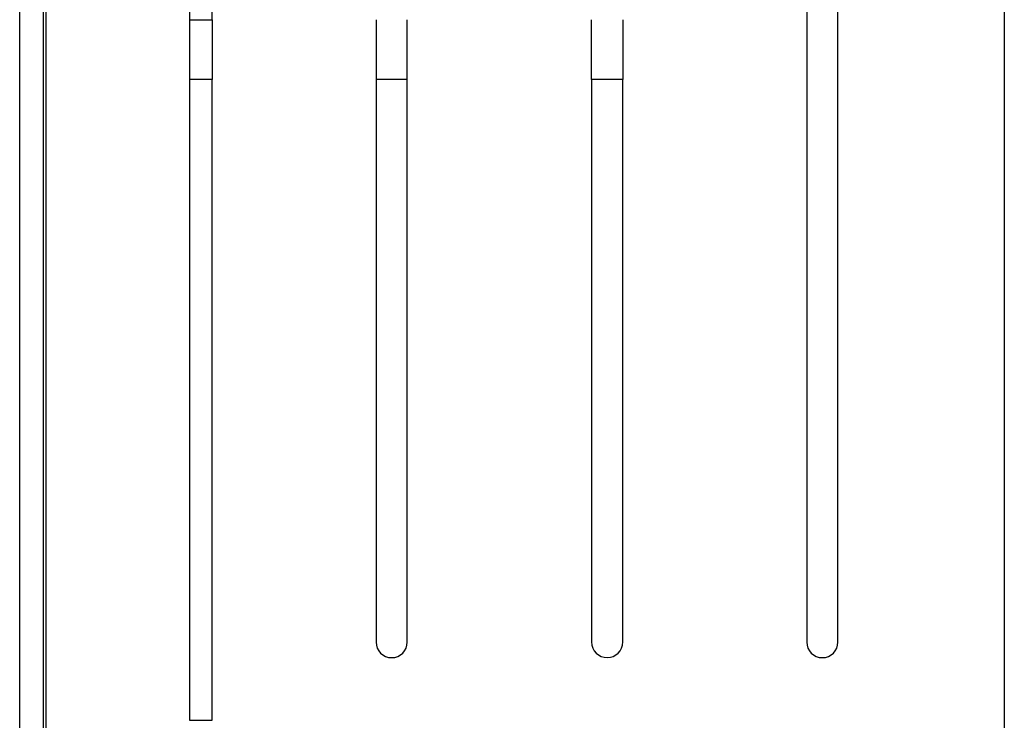
# Model space of a CAD drawing. Extents: x -6550 to 54150, y -7366 to 70929.
# Drawn here: x 30924 to 31335, y 6244 to 6536 of the extents above; entities that cross this region are included whole.
import ezdxf

# ---------------------------------------------------------------- set-up
doc = ezdxf.new("R2010")
doc.units = 0
for name, color, linetype in [('X-2499-1F$0$A-WALL-2', 8, 'CONTINUOUS'), ('X-2499-1F$0$Q-SPCQ', 11, 'CONTINUOUS'), ('X-XREF', 7, 'CONTINUOUS')]:
    doc.layers.add(name, color=color, linetype=linetype)

# ---------------------------------------------------------------- blocks, each defined once
blk = doc.blocks.new('X-2499-1F')
at = {"layer": 'X-2499-1F$0$A-WALL-2'}
for p, q in [((30924.1, 5378), (30924.1, 7151)), ((30934.1, 6057.55), (30934.1, 7141))]:
    blk.add_line(p, q, dxfattribs=at)
at = {"layer": 'X-2499-1F$0$Q-SPCQ'}
for p, q in [((30935.1, 6181), (30935.1, 7141)), ((31335.1, 7128.61), (31335.1, 6193.4)), ((31252.63, 7044.28), (31252.63, 6276.2)), ((31265.67, 6276.2), (31265.67, 7044.28)), ((30994.92, 6623.5), (30994.92, 6536)), ((31004.48, 6536), (31004.48, 6623.5)), ((30994.92, 6536), (30994.92, 6511)), ((30994.92, 6536), (31004.48, 6536)), ((31004.48, 6536), (31004.48, 6511)), ((31072.85, 6536.01), (31072.85, 6510.99)), ((31085.89, 6510.99), (31085.89, 6536.01)), ((31162.84, 6510.99), (31162.84, 6536.01)), ((31175.88, 6536.01), (31175.88, 6510.99)), ((30994.92, 6511), (30994.92, 6243.52)), ((31004.48, 6511), (30994.92, 6511)), ((31004.48, 6243.52), (31004.48, 6511)), ((31072.85, 6510.99), (31072.85, 6276.2)), ((31085.89, 6510.99), (31072.85, 6510.99)), ((31085.89, 6276.2), (31085.89, 6510.99)), ((31162.84, 6510.99), (31162.84, 6276.22)), ((31175.88, 6510.99), (31162.84, 6510.99)), ((31175.88, 6276.22), (31175.88, 6510.99)), ((30994.92, 6243.52), (31004.48, 6243.52))]:
    blk.add_line(p, q, dxfattribs=at)
for centre in [(31079.37, 6276.2), (31169.36, 6276.22), (31259.15, 6276.2)]:
    blk.add_arc(centre, 6.52, 180, 0, dxfattribs=at)

msp = doc.modelspace()

# ---------------------------------------------------------------- block references
at = {"layer": 'X-XREF'}
msp.add_blockref('X-2499-1F', (0, 0), dxfattribs=at)

doc.saveas('drawing.dxf')
